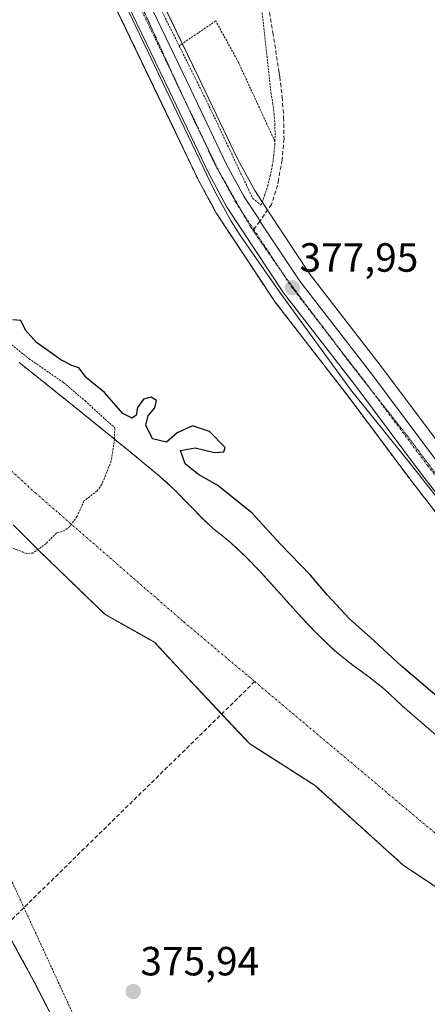
# Model space of a CAD drawing. Units: metres. Extents: x 631710 to 635188, y 4708860 to 4711239.
# Drawn here: x 633995 to 634095, y 4709882 to 4710124 of the extents above; entities that cross this region are included whole.
import ezdxf
from ezdxf.enums import TextEntityAlignment as Align

# ---------------------------------------------------------------- set-up
doc = ezdxf.new("R2010")
doc.units = ezdxf.units.M
doc.header["$MEASUREMENT"] = 0
for name, pattern in [('TRAZO_Y_PUNTO', [1, 0.5, -0.25, 0, -0.25]), ('TRAZOS', [0.75, 0.5, -0.25]), ('TRAZOS2', [0.375, 0.25, -0.125]), ('TRAZOSX2', [1.5, 1, -0.5])]:
    doc.linetypes.add(name, pattern=pattern)
for name, color, linetype, lineweight in [('Alambrada', 19, 'TRAZOS', 0), ('Arbolado forestal', 92, 'TRAZOS', 0), ('Arbolado forestal CxS', 92, 'Continuous', 0), ('Carretera de calzada única', 19, 'Continuous', 13), ('Carretera de calzada única Cxs', 19, 'Continuous', 13), ('Carretera de calzada única eje', 19, 'TRAZO_Y_PUNTO', 0), ('Carátula', 7, 'Continuous', 5), ('Corriente artificial lineal', 5, 'TRAZOSX2', 13), ('Corriente natural Cxs', 5, 'Continuous', 13), ('Corriente natural eje', 5, 'TRAZO_Y_PUNTO', 0), ('Corriente natural superficial', 5, 'Continuous', 13), ('Cultivos herbáceos CxS', 92, 'Continuous', 0), ('Curva de nivel auxiliar', 36, 'TRAZOS', 0), ('Curva de nivel maestra', 36, 'Continuous', 30), ('Espacio natural protegido', 2, 'Continuous', 13), ('Espacio natural protegido CxS', 2, 'Continuous', 0), ('Isla', 19, 'TRAZOSX2', 0), ('Isla Cxs', 19, 'Continuous', 0), ('Núcleo urbano', 19, 'Continuous', 0), ('Núcleo urbano CxS', 19, 'Continuous', 0), ('Punto de cota en terreno', 7, 'Continuous', 0), ('Rótulo de punto de cota en terreno', 19, 'Continuous', 0), ('Senda', 19, 'TRAZOSX2', 0), ('Suelo desnudo', 252, 'Continuous', 0), ('Suelo desnudo CxS', 43, 'Continuous', 0), ('Vía pecuaria eje', 92, 'TRAZOS2', 0)]:
    doc.layers.add(name, color=color, linetype=linetype, lineweight=lineweight)
doc.styles.add('Arial', font='txt', dxfattribs={"height": 0.2})

# ---------------------------------------------------------------- blocks, each defined once
blk = doc.blocks.new('*U150')
at = {"layer": 'Cultivos herbáceos CxS', "color": 92, "linetype": 'Continuous', "lineweight": 0}
blk.add_polyline3d([(634099.55, 4710017.45, 377.97), (634084.17, 4710038.05, 377.91), (634066.35, 4710061.1, 377.91), (634056.3, 4710076.33, 378.2), (634052.8, 4710081.63, 378.2), (634048.59, 4710089.41, 378.27), (634038.94, 4710109.63, 378.36), (634020.91, 4710147.08, 378.43)], dxfattribs=at)
blk = doc.blocks.new('*U161')
at = {"layer": 'Arbolado forestal CxS', "color": 92, "linetype": 'Continuous', "lineweight": 0}
for points in [[(634009.95, 4709865.43, 372.3), (633998.57, 4709887.65, 372.32), (633986.4, 4709909.88, 372.57)], [(633993.54, 4709999.57, 372.42), (633999.89, 4709993.22, 372.48), (634007.38, 4709985.98, 372.56), (634016.03, 4709977.61, 372.62), (634016.6, 4709977.29, 372.61), (634028.21, 4709970.73, 372.68), (634035.61, 4709962.79, 372.69), (634046.73, 4709950.94, 372.72), (634051.49, 4709945.86, 372.74), (634055.5, 4709943.3, 372.75), (634067.63, 4709935.54, 372.74), (634089.32, 4709915.96, 372.76), (634105.99, 4709904.85, 372.77)]]:
    blk.add_polyline3d(points, dxfattribs=at)
blk = doc.blocks.new('*U170')
at = {"layer": 'Suelo desnudo CxS', "color": 43, "linetype": 'Continuous', "lineweight": 0}
for points in [[(633995.05, 4710039.38, 372.79), (633998.96, 4710036.27, 372.87), (634002.87, 4710033.15, 372.59), (634006.77, 4710030.02, 372.66), (634010.67, 4710026.89, 372.85), (634014.55, 4710023.74, 372.84), (634018.43, 4710020.59, 372.98), (634022.31, 4710017.42, 372.93), (634026.17, 4710014.25, 372.87), (634029.47, 4710011.53, 373.03), (634033.16, 4710008.16, 372.91), (634036.66, 4710004.58, 372.78), (634040.15, 4710000.99, 372.66), (634042.71, 4709998.56, 372.69), (634046.63, 4709995.45, 372.75), (634047.05, 4709995.09, 372.76), (634050.68, 4709991.66, 372.76), (634054.16, 4709988.07, 372.76), (634055.54, 4709986.55, 372.76), (634057.53, 4709984.36, 372.83), (634060.87, 4709980.62, 372.86), (634064.23, 4709976.9, 372.82), (634067.66, 4709973.26, 372.83), (634071.23, 4709969.77, 372.86), (634072.84, 4709968.32, 372.87), (634076.75, 4709965.22, 372.91), (634080.81, 4709962.28, 372.96), (634084.72, 4709959.16, 373.03), (634084.93, 4709958.97, 373.02), (634088.55, 4709955.53, 373.06), (634089, 4709955.13, 373.05), (634092.77, 4709951.85, 372.95), (634093.62, 4709951.12, 372.98), (634097.43, 4709947.87, 372.86)], [(634105.99, 4709904.85, 372.77), (634089.32, 4709915.96, 372.76), (634067.63, 4709935.54, 372.74), (634055.5, 4709943.3, 372.75), (634051.49, 4709945.86, 372.74), (634046.73, 4709950.94, 372.72), (634035.61, 4709962.79, 372.69), (634028.21, 4709970.73, 372.68), (634016.6, 4709977.29, 372.61), (634016.03, 4709977.61, 372.62), (634007.38, 4709985.98, 372.56), (633999.89, 4709993.22, 372.48), (633993.54, 4709999.57, 372.42)], [(633986.4, 4709909.88, 372.57), (633998.57, 4709887.65, 372.32), (634009.95, 4709865.43, 372.3)]]:
    blk.add_polyline3d(points, dxfattribs=at)
blk = doc.blocks.new('*U171')
at = {"layer": 'Núcleo urbano CxS', "color": 19, "linetype": 'Continuous', "lineweight": 0}
for points in [[(634101.7, 4709996.89, 377.21), (634090.86, 4710010.83, 377.52), (634075.47, 4710031.44, 377.5), (634057.53, 4710054.66, 377.3), (634057.4, 4710054.84, 377.29), (634043.49, 4710075.91, 377.02), (634043.39, 4710076.06, 377.01), (634043.35, 4710076.13, 377), (634038.89, 4710084.39, 377.11), (634038.82, 4710084.53, 377.11), (634029.09, 4710104.9, 377.38), (634011.11, 4710142.25, 377.15)], [(634020.91, 4710147.08, 378.43), (634038.94, 4710109.63, 378.36), (634048.59, 4710089.41, 378.27), (634052.8, 4710081.63, 378.2), (634056.3, 4710076.33, 378.2), (634066.35, 4710061.1, 377.91), (634084.17, 4710038.05, 377.91), (634099.55, 4710017.45, 377.97)]]:
    blk.add_polyline3d(points, dxfattribs=at)
blk = doc.blocks.new('*U173')
at = {"layer": 'Corriente natural Cxs', "color": 5, "linetype": 'Continuous', "lineweight": 13}
for points in [[(633995.05, 4710039.38, 372.79), (633998.96, 4710036.27, 372.87), (634002.87, 4710033.15, 372.59), (634006.77, 4710030.02, 372.66), (634010.67, 4710026.89, 372.85), (634014.55, 4710023.74, 372.84), (634018.43, 4710020.59, 372.98), (634022.31, 4710017.42, 372.93), (634026.17, 4710014.25, 372.87), (634029.47, 4710011.53, 373.03), (634033.16, 4710008.16, 372.91), (634036.66, 4710004.58, 372.78), (634040.15, 4710000.99, 372.66), (634042.71, 4709998.56, 372.69), (634046.63, 4709995.45, 372.75), (634047.05, 4709995.09, 372.76), (634050.68, 4709991.66, 372.76), (634054.16, 4709988.07, 372.76), (634057.53, 4709984.36, 372.83), (634060.87, 4709980.62, 372.86), (634064.23, 4709976.9, 372.82), (634067.66, 4709973.26, 372.83), (634071.23, 4709969.77, 372.86), (634072.84, 4709968.32, 372.87), (634076.75, 4709965.22, 372.91), (634080.81, 4709962.28, 372.96), (634084.72, 4709959.16, 373.03), (634084.93, 4709958.97, 373.02), (634088.55, 4709955.53, 373.06), (634089, 4709955.13, 373.05), (634092.77, 4709951.85, 372.95), (634093.62, 4709951.12, 372.98), (634097.43, 4709947.87, 372.86)], [(634105.99, 4709904.85, 372.77), (634089.32, 4709915.96, 372.76), (634067.63, 4709935.54, 372.74), (634051.49, 4709945.86, 372.74), (634035.61, 4709962.79, 372.69), (634028.21, 4709970.73, 372.68), (634016.03, 4709977.61, 372.62), (633999.89, 4709993.22, 372.48), (633993.54, 4709999.57, 372.42)], [(633986.4, 4709909.88, 372.57), (633998.57, 4709887.65, 372.32), (634009.95, 4709865.43, 372.3)]]:
    blk.add_polyline3d(points, dxfattribs=at)
blk = doc.blocks.new('5PATER')
at = {"layer": 'Carátula', "linetype": 'Continuous', "lineweight": 5}
h = blk.add_hatch(color=250, dxfattribs=at)
edge = h.paths.add_edge_path()
edge.add_ellipse((0, 0.01), major_axis=(-1.33, -1.34), ratio=0.999422, start_angle=0, end_angle=360)

msp = doc.modelspace()

# ---------------------------------------------------------------- linework, layer by layer
at = {"layer": 'Alambrada', "color": 19, "linetype": 'TRAZOS', "lineweight": 0}
for points in [[(634057.74, 4710093.73, 382.87), (634057.8, 4710095.26, 383.51), (634057.76, 4710097.78, 380.91), (634057.58, 4710100.31, 380.13), (634057.28, 4710102.82, 380.11), (634056.84, 4710105.3, 379.48), (634054.03, 4710131.12, 387.12), (634048.07, 4710171.15, 380.55), (634012.76, 4710167.14, 379.77), (634013.44, 4710162.46, 380.87), (634027.85, 4710130.02, 380.14), (634034.26, 4710117.16, 381.55)], [(634057.74, 4710093.73, 382.87), (634048.82, 4710113.1, 379.21), (634043.25, 4710123.26, 379.02), (634034.26, 4710117.16, 381.55)], [(634034.26, 4710117.16, 381.55), (634041.67, 4710102.28, 378.64), (634052.32, 4710079.71, 379.86), (634054.35, 4710078.04, 379.73), (634055.25, 4710080.39, 380.14), (634055.99, 4710082.8, 380.76), (634056.62, 4710085.25, 380.74), (634057.12, 4710087.73, 379.71), (634057.48, 4710090.23, 380.43), (634057.71, 4710092.74, 381.42), (634057.74, 4710093.73, 382.87)]]:
    msp.add_polyline3d(points, dxfattribs=at)
at = {"layer": 'Arbolado forestal', "color": 92, "linetype": 'TRAZOS', "lineweight": 0}
for points in [[(633965.93, 4710194.03, 378.1), (633983.65, 4710182.78, 377.24), (633985.86, 4710180.96, 377.37), (633986.83, 4710180.16, 377.26), (633989.97, 4710177.01, 377.29), (633990.34, 4710176.48, 377.25), (633995.09, 4710169.68, 377.36), (634000.71, 4710161.45, 377.9), (634005.48, 4710153.21, 377.42), (634011.11, 4710142.25, 377.15), (634029.08, 4710104.9, 377.38), (634038.82, 4710084.53, 377.11), (634038.89, 4710084.4, 377.11), (634043.35, 4710076.14, 377), (634043.39, 4710076.06, 377.01), (634043.49, 4710075.91, 377.02), (634057.4, 4710054.84, 377.29), (634057.53, 4710054.66, 377.3), (634075.47, 4710031.44, 377.5), (634090.86, 4710010.83, 377.52), (634101.7, 4709996.89, 377.21)], [(634097.43, 4709947.87, 372.86), (634093.62, 4709951.12, 372.97), (634092.77, 4709951.85, 372.95), (634089, 4709955.13, 373.05), (634088.55, 4709955.53, 373.06), (634084.93, 4709958.97, 373.02), (634084.72, 4709959.16, 373.03), (634080.81, 4709962.28, 372.96), (634076.75, 4709965.22, 372.91), (634072.84, 4709968.32, 372.87), (634071.23, 4709969.77, 372.86), (634067.66, 4709973.26, 372.83), (634064.23, 4709976.9, 372.82), (634060.87, 4709980.62, 372.86), (634057.53, 4709984.36, 372.83), (634055.54, 4709986.55, 372.76), (634054.16, 4709988.07, 372.76), (634050.68, 4709991.66, 372.76), (634047.05, 4709995.09, 372.76), (634046.63, 4709995.45, 372.75), (634042.71, 4709998.56, 372.69), (634040.15, 4710000.99, 372.66), (634036.66, 4710004.58, 372.78), (634033.16, 4710008.16, 372.91), (634029.47, 4710011.53, 373.03), (634026.17, 4710014.25, 372.87), (634022.31, 4710017.42, 372.93), (634018.43, 4710020.59, 372.98), (634014.55, 4710023.74, 372.84), (634010.67, 4710026.89, 372.85), (634006.77, 4710030.02, 372.66), (634002.87, 4710033.15, 372.59), (633998.96, 4710036.27, 372.87), (633995.05, 4710039.38, 372.79)], [(633993.54, 4709999.57, 372.42), (633999.89, 4709993.22, 372.48), (634007.38, 4709985.98, 372.56), (634016.03, 4709977.61, 372.62), (634016.6, 4709977.29, 372.61), (634028.2, 4709970.73, 372.68), (634035.61, 4709962.79, 372.69), (634044.69, 4709953.11, 372.73), (634046.73, 4709950.94, 372.72), (634051.49, 4709945.86, 372.74), (634055.5, 4709943.3, 372.75), (634067.63, 4709935.54, 372.74), (634089.32, 4709915.96, 372.76), (634105.99, 4709904.85, 372.77)], [(634009.95, 4709865.43, 372.3), (633998.57, 4709887.65, 372.32), (633991.34, 4709900.85, 372.38)]]:
    msp.add_polyline3d(points, dxfattribs=at)
at = {"layer": 'Arbolado forestal CxS', "color": 92, "linetype": 'Continuous', "lineweight": 0}
for points in [[(634011.11, 4710142.25, 377.15), (634029.08, 4710104.9, 377.38), (634038.82, 4710084.53, 377.11), (634038.89, 4710084.39, 377.11), (634043.35, 4710076.13, 377), (634043.39, 4710076.06, 377.01), (634043.49, 4710075.91, 377.02), (634057.4, 4710054.84, 377.29), (634057.53, 4710054.66, 377.3), (634075.47, 4710031.44, 377.5), (634090.86, 4710010.83, 377.52), (634101.7, 4709996.89, 377.21)], [(634097.43, 4709947.87, 372.86), (634093.62, 4709951.12, 372.98), (634092.77, 4709951.85, 372.95), (634089, 4709955.13, 373.05), (634088.55, 4709955.53, 373.06), (634084.93, 4709958.97, 373.02), (634084.72, 4709959.16, 373.03), (634080.81, 4709962.28, 372.96), (634076.75, 4709965.22, 372.91), (634072.84, 4709968.32, 372.87), (634071.23, 4709969.77, 372.86), (634067.66, 4709973.26, 372.83), (634064.23, 4709976.9, 372.82), (634060.87, 4709980.62, 372.86), (634057.53, 4709984.36, 372.83), (634055.54, 4709986.55, 372.76), (634054.16, 4709988.07, 372.76), (634050.68, 4709991.66, 372.76), (634047.05, 4709995.09, 372.76), (634046.63, 4709995.45, 372.75), (634042.71, 4709998.56, 372.69), (634040.15, 4710000.99, 372.66), (634036.66, 4710004.58, 372.78), (634033.16, 4710008.16, 372.91), (634029.47, 4710011.53, 373.03), (634026.17, 4710014.25, 372.87), (634022.31, 4710017.42, 372.93), (634018.43, 4710020.59, 372.98), (634014.55, 4710023.74, 372.84), (634010.67, 4710026.89, 372.85), (634006.77, 4710030.02, 372.66), (634002.87, 4710033.15, 372.59), (633998.96, 4710036.27, 372.87), (633995.05, 4710039.38, 372.79)]]:
    msp.add_polyline3d(points, dxfattribs=at)
at = {"layer": 'Carretera de calzada única', "color": 19, "linetype": 'Continuous', "lineweight": 13}
for points in [[(633849.03, 4710320.42, 378.09), (633875.36, 4710289.33, 378.34), (633887.63, 4710275.56, 378.41), (633904.13, 4710257.49, 378.6), (633922.75, 4710238.2, 378.75), (633935.6, 4710226.32, 378.67), (633950.6, 4710213.61, 378.66), (633961.55, 4710206.19, 378.45), (633988.31, 4710189.2, 378.31), (633992.16, 4710186.03, 378.26), (633996.07, 4710182.11, 378.13), (634001.61, 4710174.18, 378.36), (634007.42, 4710165.67, 378.3), (634012.43, 4710157.01, 378.44), (634018.21, 4710145.78, 378.41), (634036.23, 4710108.33, 378.27), (634045.92, 4710088.05, 378.16), (634050.22, 4710080.09, 378.04), (634053.8, 4710074.68, 378.08), (634054.07, 4710074.11, 378.07), (634063.91, 4710059.35, 377.86), (634081.78, 4710036.23, 377.94), (634097.16, 4710015.63, 378.06)], [(634104.07, 4709998.73, 377.78), (634093.25, 4710012.65, 377.94), (634077.86, 4710033.25, 377.89), (634059.9, 4710056.49, 377.68), (634045.99, 4710077.56, 377.67), (634041.53, 4710085.82, 377.84), (634031.79, 4710106.2, 378.17), (634013.8, 4710143.59, 377.9), (634008.11, 4710154.65, 378.03), (634003.25, 4710163.05, 378.28), (633997.56, 4710171.38, 377.94), (633992.28, 4710178.94, 377.99), (633988.85, 4710182.38, 378.11), (633985.42, 4710185.21, 378.1), (633958.85, 4710202.07, 378.54), (633947.62, 4710209.68, 378.52), (633932.34, 4710222.63, 378.61), (633919.31, 4710234.68, 378.43), (633900.54, 4710254.12, 378.44), (633883.98, 4710272.26, 378.28), (633871.64, 4710286.1, 378.19), (633845.25, 4710317.27, 378.11)]]:
    msp.add_polyline3d(points, dxfattribs=at)
at = {"layer": 'Carretera de calzada única Cxs', "color": 19, "linetype": 'Continuous', "lineweight": 13}
for points in [[(633849.03, 4710320.42, 378.09), (633875.36, 4710289.33, 378.34), (633887.63, 4710275.56, 378.41), (633904.13, 4710257.49, 378.6), (633922.75, 4710238.2, 378.75), (633935.6, 4710226.32, 378.67), (633950.6, 4710213.61, 378.66), (633961.55, 4710206.19, 378.45), (633988.31, 4710189.2, 378.31), (633992.16, 4710186.03, 378.26), (633996.07, 4710182.11, 378.13), (634001.61, 4710174.18, 378.36), (634007.42, 4710165.67, 378.3), (634012.43, 4710157.01, 378.44), (634018.21, 4710145.78, 378.41), (634036.23, 4710108.33, 378.27), (634045.92, 4710088.05, 378.16), (634050.22, 4710080.09, 378.04), (634053.8, 4710074.68, 378.08), (634054.07, 4710074.11, 378.07), (634063.91, 4710059.35, 377.86), (634081.78, 4710036.23, 377.94), (634097.16, 4710015.63, 378.06)], [(634104.07, 4709998.73, 377.78), (634093.25, 4710012.65, 377.94), (634077.86, 4710033.25, 377.89), (634059.9, 4710056.49, 377.68), (634045.99, 4710077.56, 377.67), (634041.53, 4710085.82, 377.84), (634031.79, 4710106.2, 378.17), (634013.8, 4710143.59, 377.9), (634008.11, 4710154.65, 378.03), (634003.25, 4710163.05, 378.28), (633997.56, 4710171.38, 377.94), (633992.28, 4710178.94, 377.99), (633988.85, 4710182.38, 378.11), (633985.42, 4710185.21, 378.1), (633958.85, 4710202.07, 378.54), (633947.62, 4710209.68, 378.52), (633932.34, 4710222.63, 378.61), (633919.31, 4710234.68, 378.43), (633900.54, 4710254.12, 378.44), (633883.98, 4710272.26, 378.28), (633871.64, 4710286.1, 378.19), (633845.25, 4710317.27, 378.11)]]:
    msp.add_polyline3d(points, dxfattribs=at)
at = {"layer": 'Carretera de calzada única eje', "color": 19, "linetype": 'TRAZO_Y_PUNTO', "lineweight": 0}
for points in [[(634016, 4710144.68, 378.37), (634034.01, 4710107.26, 378.27), (634038.85, 4710097.12, 378.25), (634043.72, 4710086.93, 378.07), (634045.88, 4710082.95, 378.06), (634048.1, 4710078.82, 377.93), (634049.89, 4710076.12, 377.9), (634052.57, 4710072.06, 378)], [(634052.57, 4710072.06, 378), (634056.85, 4710065.58, 377.94), (634061.9, 4710057.92, 377.91), (634070.88, 4710046.3, 377.91), (634079.82, 4710034.74, 377.97), (634095.2, 4710014.14, 378.09), (634100.57, 4710007.24, 378.09), (634105.98, 4710000.28, 378.15), (634110.13, 4709995.37, 378.12), (634114.37, 4709990.35, 378.2), (634120.27, 4709984.49, 378.32), (634126.35, 4709978.46, 378.37), (634132.45, 4709973.55, 378.38), (634138.41, 4709968.75, 378.35), (634150.75, 4709959.48, 378.33), (634163.15, 4709950.17, 378.37), (634166.87, 4709946.84, 378.38)]]:
    msp.add_polyline3d(points, dxfattribs=at)
at = {"layer": 'Corriente artificial lineal', "color": 5, "linetype": 'TRAZOSX2', "lineweight": 13}
msp.add_polyline3d([(633951.16, 4709812.84, 377.32), (633961.81, 4709840.6, 377.56), (633977.13, 4709886.93, 372.57), (634052.82, 4709961.08, 372.75)], dxfattribs=at)
at = {"layer": 'Corriente natural eje', "color": 5, "linetype": 'TRAZO_Y_PUNTO', "lineweight": 0}
for points in [[(633628, 4710343.97, 372.42), (633802.41, 4710213.71, 372.19), (633870.66, 4710125.08, 372.23), (633999.01, 4710007.38, 372.42), (634035.38, 4709975.74, 372.75), (634052.82, 4709961.08, 372.75)], [(634052.82, 4709961.08, 372.75), (634097.28, 4709923.7, 372.75), (634151.52, 4709886.66, 372.82), (634182.61, 4709850.28, 372.84), (634198.49, 4709830.43, 372.82), (634240.82, 4709775.53, 373.1), (634263.97, 4709738.49, 373.25), (634278.52, 4709706.08, 373.34), (634284.48, 4709676.31, 373.58), (634280.41, 4709619.07, 374.17), (634289.14, 4709582.56, 373.93), (634314.24, 4709553.28, 374.25), (634320.18, 4709537.64, 374.24)]]:
    msp.add_polyline3d(points, dxfattribs=at)
at = {"layer": 'Corriente natural superficial', "color": 5, "linetype": 'Continuous', "lineweight": 13}
for points in [[(633995.05, 4710039.38, 372.79), (633998.96, 4710036.27, 372.87), (634002.87, 4710033.15, 372.59), (634006.77, 4710030.02, 372.66), (634010.67, 4710026.89, 372.85), (634014.55, 4710023.74, 372.84), (634018.43, 4710020.59, 372.98), (634022.31, 4710017.42, 372.93), (634026.17, 4710014.25, 372.87), (634029.47, 4710011.53, 373.03), (634033.16, 4710008.16, 372.91), (634036.66, 4710004.58, 372.78), (634040.15, 4710000.99, 372.66), (634042.71, 4709998.56, 372.69), (634046.63, 4709995.45, 372.75), (634047.05, 4709995.09, 372.76), (634050.68, 4709991.66, 372.76), (634054.16, 4709988.07, 372.76), (634057.53, 4709984.36, 372.83), (634060.87, 4709980.62, 372.86), (634064.23, 4709976.9, 372.82), (634067.66, 4709973.26, 372.83), (634071.23, 4709969.77, 372.86), (634072.84, 4709968.32, 372.87), (634076.75, 4709965.22, 372.91), (634080.81, 4709962.28, 372.96), (634084.72, 4709959.16, 373.03), (634084.93, 4709958.97, 373.02), (634088.55, 4709955.53, 373.06), (634089, 4709955.13, 373.05), (634092.77, 4709951.85, 372.95), (634093.62, 4709951.12, 372.98), (634097.43, 4709947.87, 372.86)], [(633993.54, 4709999.57, 372.42), (633999.89, 4709993.22, 372.48), (634016.03, 4709977.61, 372.62), (634028.21, 4709970.73, 372.68), (634035.61, 4709962.79, 372.69), (634051.49, 4709945.86, 372.74), (634067.63, 4709935.54, 372.74), (634089.32, 4709915.96, 372.76), (634105.99, 4709904.85, 372.77)], [(634009.95, 4709865.43, 372.3), (633998.57, 4709887.65, 372.32), (633986.4, 4709909.88, 372.57)]]:
    msp.add_polyline3d(points, dxfattribs=at)
at = {"layer": 'Cultivos herbáceos CxS', "color": 92, "linetype": 'Continuous', "lineweight": 0}
msp.add_polyline3d([(634099.55, 4710017.45, 377.97), (634084.17, 4710038.05, 377.91), (634066.35, 4710061.1, 377.91), (634056.3, 4710076.33, 378.2), (634055.97, 4710076.84, 378.21), (634054.65, 4710078.83, 378.22), (634052.8, 4710081.63, 378.2), (634048.59, 4710089.41, 378.27), (634038.93, 4710109.63, 378.36), (634035.05, 4710117.7, 378.42), (634020.91, 4710147.08, 378.43)], dxfattribs=at)
at = {"layer": 'Curva de nivel auxiliar', "color": 36, "linetype": 'TRAZOS', "lineweight": 0}
for points in [[(633986.18, 4710049.46, 372.5), (633997.42, 4710040.33, 372.5), (634005.89, 4710034.51, 372.5), (634011.18, 4710030.01, 372.5), (634016.08, 4710025.52, 372.5), (634018.46, 4710023.4, 372.5), (634018.43, 4710020.59, 372.5), (634018.08, 4710018.34, 372.5), (634017.61, 4710015.24, 372.5), (634015.3, 4710009.47, 372.5), (634014.16, 4710007.89, 372.5), (634010.91, 4710005.42, 372.5), (634009.24, 4710001.67, 372.5), (634007.48, 4709999.2, 372.5), (634006.17, 4709998.14, 372.5), (634004.18, 4709997.58, 372.5), (634001.62, 4709994.94, 372.5), (633998.38, 4709992.64, 372.5), (633996.81, 4709992.54, 372.5), (633993.46, 4709993.79, 372.5)], [(633991.74, 4709915.26, 372.5), (634008.01, 4709879.94, 372.5)]]:
    msp.add_polyline3d(points, dxfattribs=at)
at = {"layer": 'Curva de nivel maestra', "color": 36, "linetype": 'Continuous', "lineweight": 30}
msp.add_polyline3d([(634100.85, 4709954.6, 375), (634088.81, 4709964.9, 375), (634082.09, 4709971.08, 375), (634076.07, 4709976.48, 375), (634070.63, 4709982.3, 375), (634066.48, 4709987.24, 375), (634059.03, 4709994.86, 375), (634052.22, 4710002.4, 375), (634043.75, 4710009.18, 375), (634039.04, 4710011.95, 375), (634035.75, 4710014.55, 375), (634034.59, 4710017.82, 375), (634038.23, 4710018.48, 375), (634042.92, 4710017.33, 375), (634045.22, 4710017.48, 375), (634045.57, 4710018.52, 375), (634041.69, 4710022.51, 375), (634037.58, 4710023.9, 375), (634033.82, 4710022.13, 375), (634031.13, 4710019.83, 375), (634027.76, 4710020.68, 375), (634026.1, 4710024.04, 375), (634026.69, 4710026.3, 375), (634028.3, 4710028.26, 375), (634028.69, 4710030.07, 375), (634027.41, 4710030.9, 375), (634025.52, 4710030.38, 375), (634024.03, 4710028.34, 375), (634023.75, 4710026.49, 375), (634022.74, 4710025.76, 375), (634020.47, 4710026.91, 375), (634015.95, 4710032.06, 375), (634011.53, 4710035.64, 375), (634009.68, 4710038.12, 375), (634007.9, 4710038.67, 375), (634005.26, 4710040.03, 375), (633999.25, 4710044.36, 375), (633996.58, 4710047.36, 375), (633995.4, 4710049.75, 375), (633993.5, 4710049.91, 375)], dxfattribs=at)
at = {"layer": 'Espacio natural protegido', "color": 2, "linetype": 'Continuous', "lineweight": 13}
msp.add_polyline3d([(634013.74, 4710142.68, 377.79), (634042.86, 4710081.76, 377.44), (634047.04, 4710074.14, 377.49), (634049.31, 4710070.53, 377.49), (634059.03, 4710056.49, 377.57), (634076.3, 4710032.78, 377.75), (634090.98, 4710014.58, 377.89), (634098.92, 4710004.55, 377.72)], dxfattribs=at)
at = {"layer": 'Espacio natural protegido CxS', "color": 2, "linetype": 'Continuous', "lineweight": 0}
msp.add_polyline3d([(634013.74, 4710142.68, 377.79), (634042.86, 4710081.76, 377.44), (634047.04, 4710074.14, 377.49), (634049.31, 4710070.53, 377.49), (634059.03, 4710056.49, 377.57), (634076.3, 4710032.78, 377.75), (634090.98, 4710014.58, 377.89), (634098.92, 4710004.55, 377.72)], dxfattribs=at)
msp.add_polyline3d([(634013.74, 4710142.68, 377.79), (634042.86, 4710081.76, 377.44), (634047.04, 4710074.14, 377.49), (634049.31, 4710070.53, 377.49), (634059.03, 4710056.49, 377.57), (634076.3, 4710032.78, 377.75), (634090.98, 4710014.58, 377.89), (634098.92, 4710004.55, 377.72)], dxfattribs=at)
at = {"layer": 'Isla', "color": 19, "linetype": 'TRAZOSX2', "lineweight": 0}
for points in [[(633993.54, 4709999.57, 372.42), (633999.89, 4709993.22, 372.48), (634016.03, 4709977.61, 372.62), (634028.21, 4709970.73, 372.68), (634035.61, 4709962.79, 372.69), (634051.49, 4709945.86, 372.74), (634067.63, 4709935.54, 372.74), (634089.32, 4709915.96, 372.76), (634105.99, 4709904.85, 372.77)], [(634009.95, 4709865.43, 372.3), (633998.57, 4709887.65, 372.32), (633986.4, 4709909.88, 372.57)]]:
    msp.add_polyline3d(points, dxfattribs=at)
at = {"layer": 'Isla Cxs', "color": 19, "linetype": 'Continuous', "lineweight": 0}
for points in [[(633993.54, 4709999.57, 372.42), (633999.89, 4709993.22, 372.48), (634016.03, 4709977.61, 372.62), (634028.21, 4709970.73, 372.68), (634035.61, 4709962.79, 372.69), (634051.49, 4709945.86, 372.74), (634067.63, 4709935.54, 372.74), (634089.32, 4709915.96, 372.76), (634105.99, 4709904.85, 372.77)], [(634009.95, 4709865.43, 372.3), (633998.57, 4709887.65, 372.32), (633986.4, 4709909.88, 372.57)]]:
    msp.add_polyline3d(points, dxfattribs=at)
at = {"layer": 'Núcleo urbano', "color": 19, "linetype": 'Continuous', "lineweight": 0}
for points in [[(633965.93, 4710194.03, 378.1), (633983.65, 4710182.78, 377.24), (633985.86, 4710180.96, 377.37), (633986.83, 4710180.16, 377.26), (633989.97, 4710177.01, 377.29), (633990.34, 4710176.48, 377.25), (633995.09, 4710169.68, 377.36), (634000.71, 4710161.45, 377.9), (634005.48, 4710153.21, 377.42), (634011.11, 4710142.25, 377.15), (634029.08, 4710104.9, 377.38), (634038.82, 4710084.53, 377.11), (634038.89, 4710084.4, 377.11), (634043.35, 4710076.14, 377), (634043.39, 4710076.06, 377.01), (634043.49, 4710075.91, 377.02), (634057.4, 4710054.84, 377.29), (634057.53, 4710054.66, 377.3), (634075.47, 4710031.44, 377.5), (634090.86, 4710010.83, 377.52), (634101.7, 4709996.89, 377.21)], [(634099.55, 4710017.45, 377.97), (634084.17, 4710038.05, 377.91), (634066.35, 4710061.1, 377.91), (634056.3, 4710076.33, 378.2), (634055.97, 4710076.84, 378.21), (634054.65, 4710078.83, 378.22), (634052.8, 4710081.63, 378.2), (634048.59, 4710089.41, 378.27), (634038.93, 4710109.63, 378.36), (634035.05, 4710117.7, 378.42), (634020.91, 4710147.08, 378.43)]]:
    msp.add_polyline3d(points, dxfattribs=at)
at = {"layer": 'Senda', "color": 19, "linetype": 'TRAZOSX2', "lineweight": 0}
msp.add_polyline3d([(634056.46, 4710125.37, 378.66), (634057.25, 4710120.44, 378.56), (634058.81, 4710110.56, 378.5), (634058.97, 4710109.52, 378.5), (634059.56, 4710104.55, 378.5), (634059.9, 4710099.55, 378.5), (634060, 4710094.36, 378.47), (634059.53, 4710089.19, 378.5), (634058.64, 4710084.25, 378.48), (634058.42, 4710082.96, 378.47), (634056.92, 4710078.21, 378.34), (634054.07, 4710074.11, 378.07), (634052.57, 4710072.06, 378)], dxfattribs=at)
at = {"layer": 'Suelo desnudo', "color": 252, "linetype": 'Continuous', "lineweight": 0}
for points in [[(634097.43, 4709947.87, 372.86), (634093.62, 4709951.12, 372.97), (634092.77, 4709951.85, 372.95), (634089, 4709955.13, 373.05), (634088.55, 4709955.53, 373.06), (634084.93, 4709958.97, 373.02), (634084.72, 4709959.16, 373.03), (634080.81, 4709962.28, 372.96), (634076.75, 4709965.22, 372.91), (634072.84, 4709968.32, 372.87), (634071.23, 4709969.77, 372.86), (634067.66, 4709973.26, 372.83), (634064.23, 4709976.9, 372.82), (634060.87, 4709980.62, 372.86), (634057.53, 4709984.36, 372.83), (634055.54, 4709986.55, 372.76), (634054.16, 4709988.07, 372.76), (634050.68, 4709991.66, 372.76), (634047.05, 4709995.09, 372.76), (634046.63, 4709995.45, 372.75), (634042.71, 4709998.56, 372.69), (634040.15, 4710000.99, 372.66), (634036.66, 4710004.58, 372.78), (634033.16, 4710008.16, 372.91), (634029.47, 4710011.53, 373.03), (634026.17, 4710014.25, 372.87), (634022.31, 4710017.42, 372.93), (634018.43, 4710020.59, 372.98), (634014.55, 4710023.74, 372.84), (634010.67, 4710026.89, 372.85), (634006.77, 4710030.02, 372.66), (634002.87, 4710033.15, 372.59), (633998.96, 4710036.27, 372.87), (633995.05, 4710039.38, 372.79)], [(633993.54, 4709999.57, 372.42), (633999.89, 4709993.22, 372.48), (634007.38, 4709985.98, 372.56), (634016.03, 4709977.61, 372.62), (634016.6, 4709977.29, 372.61), (634028.2, 4709970.73, 372.68), (634035.61, 4709962.79, 372.69), (634044.69, 4709953.11, 372.73), (634046.73, 4709950.94, 372.72), (634051.49, 4709945.86, 372.74), (634055.5, 4709943.3, 372.75), (634067.63, 4709935.54, 372.74), (634089.32, 4709915.96, 372.76), (634105.99, 4709904.85, 372.77)], [(634009.95, 4709865.43, 372.3), (633998.57, 4709887.65, 372.32), (633991.34, 4709900.85, 372.38)]]:
    msp.add_polyline3d(points, dxfattribs=at)
at = {"layer": 'Vía pecuaria eje', "color": 92, "linetype": 'TRAZOS2', "lineweight": 0}
msp.add_polyline3d([(634104.24, 4710002.76, 378.11), (634090.74, 4710020.75, 378.03), (634076.19, 4710039.27, 377.99), (634060.85, 4710059.64, 377.87), (634051.85, 4710072.61, 378.03), (634043.38, 4710087.42, 378.11), (634034.12, 4710107, 378.27), (634025.92, 4710124.99, 378.37), (634015.87, 4710145.37, 378.35), (634009.25, 4710157.54, 378.35), (634002.9, 4710168.38, 378.32), (633996.29, 4710177.91, 378.34), (633991.53, 4710183.2, 378.38), (633985.7, 4710187.7, 378.34), (633977.5, 4710192.99, 378.37), (633964.27, 4710200.93, 378.55), (633953.43, 4710207.81, 378.63), (633942.84, 4710216.01, 378.72), (633931.2, 4710226.59, 378.73), (633917.71, 4710239.56, 378.77), (633898.92, 4710258.87, 378.66), (633879.08, 4710280.57, 378.36), (633862.14, 4710300.41, 378.35)], dxfattribs=at)

# ---------------------------------------------------------------- block references
at = {"layer": 'Arbolado forestal CxS', "color": 92, "linetype": 'Continuous', "lineweight": 0}
msp.add_blockref('*U161', (0, 0), dxfattribs=at)
at = {"layer": 'Corriente natural Cxs', "color": 5, "linetype": 'Continuous', "lineweight": 13}
msp.add_blockref('*U173', (0, 0), dxfattribs=at)
at = {"layer": 'Cultivos herbáceos CxS', "color": 92, "linetype": 'Continuous', "lineweight": 0}
msp.add_blockref('*U150', (0, 0), dxfattribs=at)
at = {"layer": 'Núcleo urbano CxS', "color": 19, "linetype": 'Continuous', "lineweight": 0}
msp.add_blockref('*U171', (0, 0), dxfattribs=at)
at = {"layer": 'Punto de cota en terreno', "linetype": 'Continuous', "lineweight": 0}
for p in [(634062.04, 4710057.75, 377.95), (634023, 4709885, 375.94)]:
    msp.add_blockref('5PATER', p, dxfattribs=at)
at = {"layer": 'Suelo desnudo CxS', "color": 43, "linetype": 'Continuous', "lineweight": 0}
msp.add_blockref('*U170', (0, 0), dxfattribs=at)

# ---------------------------------------------------------------- texts
at = {"layer": 'Rótulo de punto de cota en terreno', "color": 19, "linetype": 'Continuous', "lineweight": 0, "style": 'Arial'}
for s, p in [('377,95', (634063.8, 4710059.51)), ('375,94', (634024.76, 4709886.76))]:
    msp.add_text(s, height=7, dxfattribs=at).set_placement(p, align=Align.BOTTOM_LEFT)

doc.saveas('drawing.dxf')
